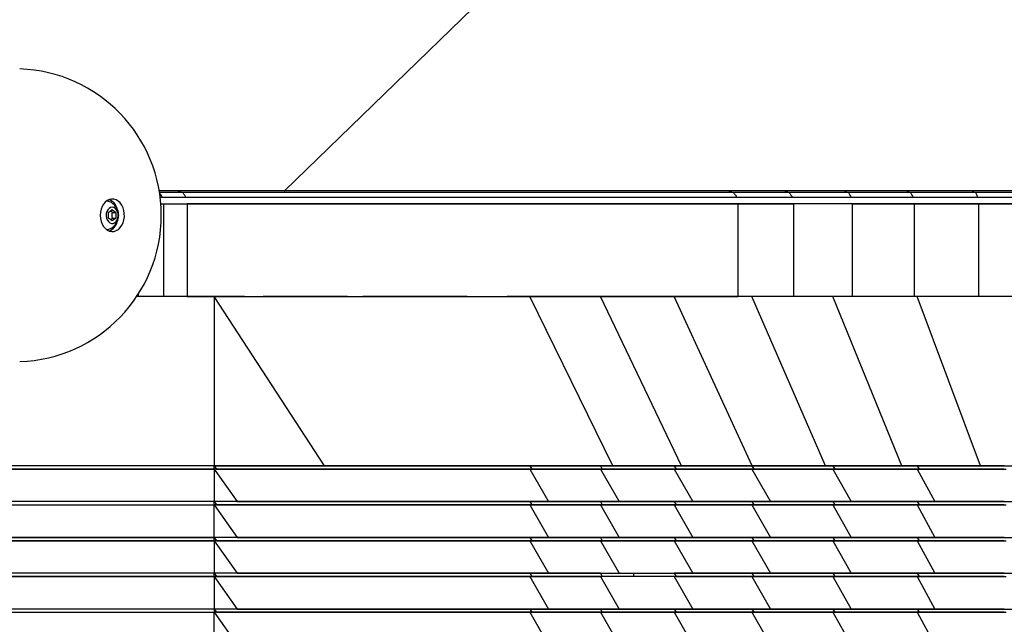
# Model space of a CAD drawing. Units: millimetres. Extents: x 5 to 415, y 5 to 292.
# Drawn here: x 158 to 173, y 161 to 171 of the extents above; entities that cross this region are included whole.
import ezdxf

# ---------------------------------------------------------------- set-up
doc = ezdxf.new("R2010")
doc.units = ezdxf.units.MM
doc.header["$PDSIZE"] = -1
doc.layers.add('1', color=7, linetype='Continuous', lineweight=25)
doc.styles.add('SLDTEXTSTYLE0', font='ISOCP', dxfattribs={"width": 0.96})
doc.dimstyles.new('SLDDIMSTYLE0', dxfattribs={"dimtxt": 3.5, "dimasz": 3.302, "dimexe": 0, "dimexo": 0.0625, "dimgap": 0.875, "dimtad": 1, "dimlfac": 40, "dimrnd": 1e-09, "dimzin": 12, "dimdsep": 46, "dimtxsty": 'SLDTEXTSTYLE0', "dimsah": 1, "dimcen": 0.09, "dimadec": 0, "dimazin": 3, "dimtfac": 1, "dimtofl": 0, "dimtmove": 0, "dimatfit": 3, "dimfxl": 0, "dimfrac": 2, "dimtolj": 1, "dimtzin": 12, "dimarcsym": 0})
doc.dimstyles.new('SLDDIMSTYLE1', dxfattribs={"dimtxt": 3.5, "dimasz": 3.302, "dimexe": 0, "dimexo": 0.0625, "dimgap": 0.875, "dimtad": 1, "dimlfac": 40, "dimrnd": 1e-09, "dimzin": 12, "dimdsep": 46, "dimtxsty": 'SLDTEXTSTYLE0', "dimsah": 1, "dimcen": 0, "dimadec": 0, "dimazin": 3, "dimtfac": 1, "dimtofl": 0, "dimtmove": 0, "dimatfit": 3, "dimfxl": 0, "dimfrac": 2, "dimtolj": 1, "dimtzin": 12, "dimarcsym": 0})

# ---------------------------------------------------------------- blocks, each defined once
blk = doc.blocks.new('_D_1')
at = {"layer": '1', "color": 7}
blk.add_line((189.033, 194.08), (162.131, 167.955), dxfattribs=at)
blk.add_solid([(189.033, 194.08), (186.311, 192.144), (187.018, 191.415)], dxfattribs=at)
at = {"layer": '1', "color": 7, "insert": (174.321, 186.067), "char_height": 3.5, "attachment_point": 1, "rotation": 44.1598, "style": 'SLDTEXTSTYLE0'}
blk.add_mtext('R1500', dxfattribs=at)
blk = doc.blocks.new('_D_4')
at = {"layer": '1', "color": 7}
for p, q in [((47.764, 156.163), (47.764, 271.107)), ((240.264, 168.205), (240.264, 271.107)), ((47.764, 270.107), (240.264, 270.107))]:
    blk.add_line(p, q, dxfattribs=at)
for points in [[(47.764, 270.107), (51.066, 269.599), (51.066, 270.615)], [(240.264, 270.107), (236.962, 270.615), (236.962, 269.599)]]:
    blk.add_solid(points, dxfattribs=at)
at = {"layer": '1', "color": 7, "insert": (139.187, 274.619), "char_height": 3.5, "attachment_point": 1, "style": 'SLDTEXTSTYLE0'}
blk.add_mtext('7700', dxfattribs=at)

msp = doc.modelspace()

# ---------------------------------------------------------------- linework, layer by layer
at = {"color": 7, "linetype": 'Continuous', "lineweight": 25}
for p, q in [((160.4892, 167.95474), (160.20431, 167.95474)), ((161.3677, 167.95474), (160.4892, 167.95474)), ((161.97397, 167.95474), (161.3677, 167.95474)), ((162.88171, 167.95474), (162.26835, 167.95474)), ((163.80755, 167.95474), (163.18965, 167.95474)), ((165.09262, 167.95474), (164.13162, 167.95474)), ((166.37145, 167.95474), (165.09262, 167.95474)), ((167.66279, 167.95474), (166.37145, 167.95474)), ((168.95796, 167.95474), (167.66279, 167.95474)), ((169.81849, 167.95474), (168.95796, 167.95474)), ((170.73214, 167.95474), (169.81849, 167.95474)), ((171.69257, 167.95474), (170.73214, 167.95474)), ((172.69561, 167.95474), (171.69257, 167.95474)), ((173.73694, 167.95474), (172.69561, 167.95474)), ((160.56141, 167.92795), (160.20867, 167.92795)), ((169.88408, 167.92795), (169.02717, 167.92795)), ((169.93209, 167.85474), (169.07784, 167.85474)), ((170.79262, 167.92795), (169.88408, 167.92795)), ((170.83689, 167.85474), (169.93209, 167.85474)), ((171.74767, 167.92795), (170.79262, 167.92795)), ((171.78802, 167.85474), (170.83689, 167.85474)), ((172.74511, 167.92795), (171.74767, 167.92795)), ((172.78135, 167.85474), (171.78802, 167.85474)), ((173.78062, 167.92795), (172.74511, 167.92795)), ((173.81259, 167.85474), (172.78135, 167.85474)), ((159.42532, 167.62304), (159.48104, 167.66635)), ((159.48454, 167.62304), (159.45287, 167.64446)), ((159.48104, 167.66635), (159.53676, 167.62304)), ((160.26945, 167.75474), (160.26945, 166.32974)), ((160.63362, 167.75474), (160.63362, 166.32974)), ((169.09638, 167.75474), (169.09638, 166.32974)), ((169.94966, 167.75474), (169.09638, 167.75474)), ((169.94966, 167.75474), (169.94966, 166.32974)), ((170.8531, 167.75474), (169.94966, 167.75474)), ((170.8531, 167.75474), (170.8531, 166.32974)), ((171.80278, 167.75474), (170.8531, 167.75474)), ((171.80278, 167.75474), (171.80278, 166.32974)), ((172.79461, 167.75474), (171.80278, 167.75474)), ((172.79461, 167.75474), (172.79461, 166.32974)), ((173.82429, 167.75474), (172.79461, 167.75474)), ((159.42532, 167.53644), (159.42532, 167.62304)), ((159.48104, 167.49314), (159.42532, 167.53644)), ((159.53676, 167.53644), (159.48104, 167.49314)), ((159.48454, 167.62304), (159.53676, 167.62304)), ((159.48454, 167.53644), (159.53676, 167.53644)), ((159.53676, 167.62304), (159.53676, 167.53644)), ((159.88061, 166.32974), (159.85661, 166.32974)), ((159.88061, 166.36643), (159.88061, 166.32974)), ((160.26945, 166.32974), (159.88061, 166.32974)), ((160.63362, 166.32974), (160.26945, 166.32974)), ((161.51282, 166.32974), (160.63362, 166.32974)), ((162.74109, 163.72974), (161.04969, 166.32974)), ((161.04969, 166.32974), (161.04969, 163.72974)), ((162.41142, 166.32974), (161.80133, 166.32974)), ((163.09652, 166.32974), (162.41142, 166.32974)), ((164.27179, 166.32974), (163.33103, 166.32974)), ((164.93652, 166.32974), (164.27179, 166.32974)), ((166.51099, 166.32974), (165.55169, 166.32974)), ((167.17565, 163.72974), (165.89907, 166.32974)), ((167.80305, 166.32974), (166.51099, 166.32974)), ((168.22745, 163.72974), (166.98314, 166.32974)), ((169.09638, 166.32974), (167.80305, 166.32974)), ((169.31339, 163.72974), (168.11692, 166.32974)), ((169.94966, 166.32974), (169.09638, 166.32974)), ((170.44381, 163.72974), (169.30983, 166.32974)), ((170.8531, 166.32974), (169.94966, 166.32974)), ((171.61452, 163.72974), (170.55658, 166.32974)), ((171.80278, 166.32974), (170.8531, 166.32974)), ((172.79461, 166.32974), (171.80278, 166.32974)), ((172.82122, 163.72974), (171.85167, 166.32974)), ((173.82429, 166.32974), (172.79461, 166.32974)), ((161.04969, 163.72974), (161.0852, 163.67974)), ((161.04969, 163.67974), (161.04969, 163.72974)), ((165.89907, 163.72974), (165.92812, 163.67974)), ((166.98235, 163.72974), (165.89907, 163.72974)), ((166.98314, 163.72974), (167.01205, 163.67974)), ((168.11692, 163.72974), (166.98383, 163.72974)), ((168.11692, 163.72974), (168.14594, 163.67974)), ((169.30983, 163.72974), (168.11692, 163.72974)), ((169.30983, 163.72974), (169.33854, 163.67974)), ((170.55658, 163.72974), (169.30983, 163.72974)), ((170.55658, 163.72974), (170.58474, 163.67974)), ((171.85164, 163.72974), (170.55658, 163.72974)), ((171.85167, 163.72974), (171.87899, 163.67974)), ((173.18928, 163.72974), (171.85169, 163.72974)), ((161.04969, 163.67974), (161.40107, 163.17974)), ((161.04969, 163.67974), (161.04969, 163.17974)), ((165.89907, 163.67974), (166.18695, 163.17974)), ((166.98314, 163.67974), (165.89907, 163.67974)), ((166.98314, 163.67974), (167.27091, 163.17974)), ((168.11692, 163.67974), (166.98314, 163.67974)), ((168.11692, 163.67974), (168.40507, 163.17974)), ((169.30983, 163.67974), (168.11692, 163.67974)), ((169.30983, 163.67974), (169.59468, 163.17974)), ((170.55658, 163.67974), (169.30983, 163.67974)), ((170.55658, 163.67974), (170.83566, 163.17974)), ((171.85167, 163.67974), (170.55658, 163.67974)), ((171.85167, 163.67974), (172.12239, 163.17974)), ((173.18933, 163.67974), (171.85167, 163.67974)), ((161.04969, 163.12974), (161.04969, 163.17974)), ((161.04969, 163.17974), (161.0852, 163.12974)), ((161.04969, 162.62974), (161.04969, 163.12974)), ((161.04969, 163.12974), (161.40107, 162.62974)), ((165.89907, 163.17974), (165.92812, 163.12974)), ((166.98314, 163.17974), (165.89907, 163.17974)), ((165.89907, 163.12974), (166.18695, 162.62974)), ((166.98314, 163.12974), (165.89907, 163.12974)), ((166.98314, 163.17974), (167.01205, 163.12974)), ((168.11692, 163.17974), (166.98314, 163.17974)), ((166.98314, 163.12974), (167.27091, 162.62974)), ((168.11692, 163.12974), (166.98314, 163.12974)), ((168.11692, 163.17974), (168.14594, 163.12974)), ((169.30948, 163.17974), (168.11692, 163.17974)), ((168.11692, 163.12974), (168.40507, 162.62974)), ((169.30983, 163.12974), (168.11692, 163.12974)), ((169.30983, 163.17974), (169.33854, 163.12974)), ((169.30983, 163.12974), (169.59468, 162.62974)), ((170.55658, 163.12974), (169.30983, 163.12974)), ((170.55658, 163.17974), (169.31018, 163.17974)), ((170.55658, 163.17974), (170.58474, 163.12974)), ((171.85163, 163.17974), (170.55658, 163.17974)), ((170.55658, 163.12974), (170.83566, 162.62974)), ((171.85167, 163.12974), (170.55658, 163.12974)), ((171.85167, 163.17974), (171.87899, 163.12974)), ((171.85167, 163.12974), (172.12239, 162.62974)), ((173.18933, 163.12974), (171.85167, 163.12974)), ((173.18931, 163.17974), (171.8517, 163.17974)), ((161.04969, 162.62974), (161.0852, 162.57974)), ((161.04969, 162.57974), (161.04969, 162.62974)), ((161.04969, 162.57974), (161.40107, 162.07974)), ((161.04969, 162.57974), (161.04969, 162.07974)), ((165.89907, 162.62974), (165.92812, 162.57974)), ((166.98314, 162.62974), (165.89907, 162.62974)), ((165.89907, 162.57974), (166.18695, 162.07974)), ((166.98314, 162.57974), (165.89907, 162.57974)), ((166.98314, 162.62974), (167.01205, 162.57974)), ((168.11692, 162.62974), (166.98314, 162.62974)), ((166.98314, 162.57974), (167.27091, 162.07974)), ((168.11692, 162.57974), (166.98314, 162.57974)), ((168.11692, 162.62974), (168.14594, 162.57974)), ((169.30948, 162.62974), (168.11692, 162.62974)), ((168.11692, 162.57974), (168.40507, 162.07974)), ((169.30983, 162.57974), (168.11692, 162.57974)), ((169.30983, 162.62974), (169.33854, 162.57974)), ((169.30983, 162.57974), (169.59468, 162.07974)), ((170.55658, 162.57974), (169.30983, 162.57974)), ((170.55658, 162.62974), (169.31018, 162.62974)), ((170.55658, 162.62974), (170.58474, 162.57974)), ((171.85163, 162.62974), (170.55658, 162.62974)), ((170.55658, 162.57974), (170.83566, 162.07974)), ((171.85167, 162.57974), (170.55658, 162.57974)), ((171.85167, 162.62974), (171.87899, 162.57974)), ((171.85167, 162.57974), (172.12239, 162.07974)), ((173.18933, 162.57974), (171.85167, 162.57974)), ((173.18931, 162.62974), (171.8517, 162.62974)), ((161.04969, 162.02974), (161.04969, 162.07974)), ((161.04969, 162.07974), (161.0852, 162.02974)), ((165.89907, 162.07974), (165.92812, 162.02974)), ((166.98314, 162.07974), (165.89907, 162.07974)), ((166.98314, 162.07974), (167.01205, 162.02974)), ((167.49471, 162.02974), (167.49471, 162.07974)), ((169.30948, 162.07974), (168.11692, 162.07974)), ((168.11692, 162.07974), (168.14594, 162.02974)), ((169.30983, 162.07974), (169.33854, 162.02974)), ((170.55658, 162.07974), (169.31018, 162.07974)), ((170.55658, 162.07974), (170.58474, 162.02974)), ((171.85163, 162.07974), (170.55658, 162.07974)), ((171.85167, 162.07974), (171.87899, 162.02974)), ((173.18931, 162.07974), (171.8517, 162.07974)), ((161.04969, 162.02974), (161.04969, 161.52974)), ((161.04969, 162.02974), (161.40107, 161.52974)), ((165.89907, 162.02974), (166.18695, 161.52974)), ((166.98314, 162.02974), (165.89907, 162.02974)), ((166.98314, 162.02974), (167.27091, 161.52974)), ((168.11692, 162.02974), (166.98314, 162.02974)), ((168.11692, 162.02974), (168.40507, 161.52974)), ((169.30983, 162.02974), (168.11692, 162.02974)), ((169.30983, 162.02974), (169.59468, 161.52974)), ((170.55658, 162.02974), (169.30983, 162.02974)), ((170.55658, 162.02974), (170.83566, 161.52974)), ((171.85167, 162.02974), (170.55658, 162.02974)), ((171.85167, 162.02974), (172.12239, 161.52974)), ((173.18933, 162.02974), (171.85167, 162.02974)), ((161.04969, 161.52974), (161.0852, 161.47974)), ((161.04969, 161.52974), (161.04969, 161.47974)), ((161.04969, 160.97974), (161.04969, 161.47974)), ((161.04969, 161.47974), (161.40107, 160.97974)), ((165.89907, 161.52974), (165.92812, 161.47974)), ((166.98314, 161.52974), (165.89907, 161.52974)), ((165.89907, 161.47974), (166.18695, 160.97974)), ((166.98314, 161.47974), (165.89907, 161.47974)), ((166.98314, 161.52974), (167.01205, 161.47974)), ((168.11692, 161.52974), (166.98314, 161.52974)), ((166.98314, 161.47974), (167.27091, 160.97974)), ((168.11692, 161.47974), (166.98314, 161.47974)), ((168.11692, 161.52974), (168.14594, 161.47974)), ((169.30948, 161.52974), (168.11692, 161.52974)), ((168.11692, 161.47974), (168.40507, 160.97974)), ((169.30983, 161.47974), (168.11692, 161.47974)), ((169.30983, 161.52974), (169.33854, 161.47974)), ((169.30983, 161.47974), (169.59468, 160.97974)), ((170.55658, 161.47974), (169.30983, 161.47974)), ((170.55658, 161.52974), (169.31018, 161.52974)), ((170.55658, 161.52974), (170.58474, 161.47974)), ((171.85163, 161.52974), (170.55658, 161.52974)), ((170.55658, 161.47974), (170.83566, 160.97974)), ((171.85167, 161.47974), (170.55658, 161.47974)), ((171.85167, 161.52974), (171.87899, 161.47974)), ((171.85167, 161.47974), (172.12239, 160.97974)), ((173.18933, 161.47974), (171.85167, 161.47974)), ((173.18931, 161.52974), (171.8517, 161.52974))]:
    msp.add_line(p, q, dxfattribs=at)
at = {"color": 7, "linetype": 'Continuous', "lineweight": 25, "flags": 128}
for points in [[(159.40631, 167.35184), (159.43973, 167.33651), (159.4747, 167.32997), (159.50996, 167.33246), (159.54423, 167.34389), (159.57628, 167.36384), (159.60494, 167.3916), (159.62918, 167.42615), (159.64813, 167.46626), (159.66109, 167.51047), (159.66761, 167.55718), (159.66744, 167.60471), (159.66059, 167.65133), (159.64731, 167.69537), (159.62808, 167.73523), (159.60359, 167.76947), (159.57473, 167.79685), (159.54254, 167.81638), (159.50819, 167.82737), (159.47291, 167.8294), (159.43799, 167.82241), (159.40468, 167.80665), (159.37419, 167.78269), (159.34762, 167.75139), (159.32592, 167.71389), (159.3099, 167.67154), (159.30011, 167.62587), (159.29693, 167.57854), (159.30045, 167.53125), (159.31056, 167.48571), (159.32689, 167.44357), (159.34885, 167.40635), (159.37565, 167.3754), (159.40631, 167.35184)], [(159.42723, 167.79235), (159.42171, 167.79402), (159.39266, 167.79844)], [(159.48104, 167.70474), (159.45598, 167.70011), (159.43279, 167.68655), (159.41317, 167.66506), (159.39859, 167.63725), (159.39012, 167.60518), (159.38839, 167.57121), (159.39354, 167.53788), (159.40517, 167.50766), (159.42244, 167.48278), (159.44404, 167.46509), (159.46839, 167.45591), (159.49368, 167.45591), (159.51803, 167.46509), (159.53964, 167.48278), (159.5569, 167.50766), (159.56854, 167.53788), (159.57368, 167.57121), (159.57196, 167.60518), (159.56349, 167.63725), (159.5489, 167.66506), (159.52929, 167.68655), (159.50609, 167.70011), (159.48104, 167.70474)], [(159.39266, 167.36105), (159.40543, 167.36212), (159.42802, 167.3674)]]:
    msp.add_lwpolyline(points, dxfattribs=at)
at = {"color": 7, "linetype": 'Continuous', "lineweight": 25}
for centre, radius, start, end in [((157.98578, 167.57974), 2.25, 271.881669, 88.118331), ((159.35331, 167.62611), 0.21225, 17.28893, 67.124481), ((159.3523, 167.53481), 0.21397, 292.975966, 344.335586)]:
    msp.add_arc(centre, radius, start, end, dxfattribs=at)
for points, knots in [([(160.4892, 167.95474), (160.50343, 167.95217), (160.52833, 167.94766), (160.55149, 167.93386), (160.56141, 167.92795)], [0, 0, 0, 0, 0.571399, 1, 1, 1, 1]), ([(168.95796, 167.95474), (168.42888, 167.95474), (167.37111, 167.95474), (165.76805, 167.95474), (164.38409, 167.95474), (163.22889, 167.95474), (162.30097, 167.95474), (161.38537, 167.95474), (160.78779, 167.95474), (160.4892, 167.95474)], [0, 0, 0, 0, 0.18670443, 0.37326787, 0.55991191, 0.66993955, 0.77999468, 0.89007368, 1, 1, 1, 1]), ([(168.95796, 167.95474), (168.97119, 167.95142), (168.99439, 167.94559), (169.01732, 167.93325), (169.02717, 167.92795)], [0, 0, 0, 0, 0.57017092, 1, 1, 1, 1]), ([(169.81849, 167.95474), (169.83095, 167.95133), (169.85279, 167.94535), (169.87468, 167.93318), (169.88408, 167.92795)], [0, 0, 0, 0, 0.57036632, 1, 1, 1, 1]), ([(170.73214, 167.95474), (170.74353, 167.95124), (170.76348, 167.94511), (170.78387, 167.9331), (170.79262, 167.92795)], [0, 0, 0, 0, 0.5707324, 1, 1, 1, 1]), ([(171.69257, 167.95474), (171.70283, 167.95115), (171.72079, 167.94487), (171.73961, 167.93303), (171.74767, 167.92795)], [0, 0, 0, 0, 0.57123542, 1, 1, 1, 1]), ([(172.69561, 167.95474), (172.7047, 167.95107), (172.7206, 167.94464), (172.73776, 167.93295), (172.74511, 167.92795)], [0, 0, 0, 0, 0.57185475, 1, 1, 1, 1]), ([(159.42849, 167.36825), (159.43807, 167.37158), (159.45998, 167.37921), (159.49063, 167.39859), (159.51974, 167.42399), (159.54375, 167.45391), (159.56238, 167.48746), (159.5752, 167.5242), (159.58163, 167.56371), (159.58087, 167.60542), (159.57228, 167.64626), (159.55658, 167.68419), (159.53519, 167.71757), (159.50834, 167.74674), (159.47663, 167.77028), (159.44908, 167.78545), (159.43176, 167.79024), (159.42713, 167.79152)], [0, 0, 0, 0, 0.05434243, 0.12433442, 0.19310029, 0.26118928, 0.32928904, 0.39827268, 0.46919807, 0.54319119, 0.6210979, 0.69196404, 0.76255571, 0.8330412, 0.90357599, 0.97423505, 1, 1, 1, 1]), ([(160.21014, 167.91601), (160.21708, 167.90797), (160.23247, 167.89016), (160.24443, 167.86729), (160.25099, 167.85474)], [0, 0, 0, 0, 0.4514263, 1, 1, 1, 1]), ([(189.20999, 167.85474), (189.17818, 167.85474), (189.09462, 167.85474), (188.92536, 167.85474), (188.7025, 167.85474), (188.44697, 167.85474), (188.15756, 167.85474), (187.85863, 167.85474), (187.5223, 167.85474), (187.17007, 167.85474), (186.80565, 167.85474), (186.43558, 167.85474), (186.06199, 167.85474), (185.67602, 167.85474), (185.27855, 167.85474), (184.87265, 167.85474), (184.4629, 167.85474), (184.05488, 167.85474), (183.64844, 167.85474), (183.23867, 167.85474), (182.82926, 167.85474), (182.02026, 167.85474), (181.15644, 167.85474), (180.2381, 167.85474), (179.66457, 167.85474), (179.09286, 167.85474), (178.52423, 167.85474), (177.90688, 167.85474), (177.24241, 167.85474), (176.53389, 167.85474), (175.83403, 167.85474), (175.14392, 167.85474), (174.46481, 167.85474), (173.79787, 167.85474), (173.1592, 167.85474), (172.54876, 167.85474), (171.96636, 167.85474), (171.39837, 167.85474), (170.8454, 167.85474), (170.30758, 167.85474), (169.79792, 167.85474), (169.31603, 167.85474), (168.85364, 167.85474), (168.39634, 167.85474), (167.94078, 167.85474), (167.18035, 167.85474), (166.10611, 167.85474), (164.73048, 167.85474), (163.56155, 167.85474), (162.60672, 167.85474), (161.85482, 167.85474), (161.2684, 167.85474), (160.83423, 167.85474), (160.54402, 167.85474), (160.34156, 167.85474), (160.2261, 167.85474), (160.21569, 167.85474)], [0, 0, 0, 0, 0.00735069, 0.01930523, 0.03234503, 0.04538725, 0.05842545, 0.07146367, 0.08450856, 0.09754709, 0.11058836, 0.12254236, 0.13449653, 0.14645105, 0.15840436, 0.17036067, 0.18231131, 0.19376779, 0.20521096, 0.21666779, 0.22812486, 0.23957753, 0.28455364, 0.30062118, 0.31668894, 0.33275413, 0.34882334, 0.36489383, 0.38538813, 0.40588238, 0.4263777, 0.44687252, 0.46736733, 0.48786226, 0.50835705, 0.52744424, 0.54653133, 0.56561752, 0.58470499, 0.60379369, 0.6228784, 0.64087369, 0.65887058, 0.67686499, 0.6948586, 0.71285218, 0.76640695, 0.81996086, 0.87351492, 0.90350499, 0.9334966, 0.96348455, 0.9752665, 0.98705058, 0.99883214, 1, 1, 1, 1]), ([(160.56141, 167.92795), (160.57222, 167.91618), (160.59194, 167.89473), (160.60732, 167.86718), (160.61427, 167.85474)], [0, 0, 0, 0, 0.5483194, 1, 1, 1, 1]), ([(169.02717, 167.92795), (168.49839, 167.92795), (167.44079, 167.92795), (165.83802, 167.92795), (164.45424, 167.92795), (163.29964, 167.92795), (162.37254, 167.92795), (161.45746, 167.92795), (160.86011, 167.92795), (160.56141, 167.92795)], [0, 0, 0, 0, 0.18666288, 0.37334046, 0.56000983, 0.67000729, 0.78000152, 0.88999295, 1, 1, 1, 1]), ([(169.07784, 167.85474), (168.54928, 167.85474), (167.49181, 167.85474), (165.88925, 167.85474), (164.50559, 167.85474), (163.35143, 167.85474), (162.42494, 167.85474), (161.51023, 167.85474), (160.91305, 167.85474), (160.61427, 167.85474)], [0, 0, 0, 0, 0.18663247, 0.3733935, 0.5600816, 0.67005681, 0.78000654, 0.8899338, 1, 1, 1, 1]), ([(169.02717, 167.92795), (169.03711, 167.91562), (169.05507, 167.89335), (169.07081, 167.86666), (169.07784, 167.85474)], [0, 0, 0, 0, 0.55349269, 1, 1, 1, 1]), ([(169.88408, 167.92795), (169.89342, 167.91555), (169.91027, 167.8932), (169.92536, 167.8666), (169.93209, 167.85474)], [0, 0, 0, 0, 0.55436523, 1, 1, 1, 1]), ([(170.79262, 167.92795), (170.80114, 167.91549), (170.81649, 167.89306), (170.83061, 167.86654), (170.83689, 167.85474)], [0, 0, 0, 0, 0.55536089, 1, 1, 1, 1]), ([(171.74767, 167.92795), (171.75534, 167.91543), (171.7691, 167.89292), (171.78221, 167.86647), (171.78802, 167.85474)], [0, 0, 0, 0, 0.55644011, 1, 1, 1, 1]), ([(172.74511, 167.92795), (172.75188, 167.91536), (172.76401, 167.8928), (172.77603, 167.86641), (172.78135, 167.85474)], [0, 0, 0, 0, 0.55760336, 1, 1, 1, 1]), ([(160.22475, 167.75474), (160.27215, 167.75474), (160.43298, 167.75474), (160.68565, 167.75474), (161.00119, 167.75474), (161.47007, 167.75474), (162.10652, 167.75474), (162.91466, 167.75474), (163.72956, 167.75474), (164.55176, 167.75474), (165.29865, 167.75474), (165.96758, 167.75474), (166.55825, 167.75474), (167.14893, 167.75474), (167.73703, 167.75474), (168.31885, 167.75474), (168.90257, 167.75474), (169.44204, 167.75474), (169.80079, 167.75474), (169.95404, 167.75474)], [0, 0, 0, 0, 0.01404795, 0.04766602, 0.08128228, 0.11489377, 0.19892314, 0.28295926, 0.36699173, 0.45102571, 0.53505893, 0.59508251, 0.65510697, 0.71513236, 0.77515549, 0.83517719, 0.8952015, 0.95523409, 1, 1, 1, 1]), ([(169.09638, 167.75474), (168.56778, 167.75474), (167.51057, 167.75474), (165.9084, 167.75474), (164.52513, 167.75474), (163.37091, 167.75474), (162.4441, 167.75474), (161.52932, 167.75474), (160.93219, 167.75474), (160.63362, 167.75474)], [0, 0, 0, 0, 0.1866666, 0.37333389, 0.560001, 0.67000122, 0.78000093, 0.89000032, 1, 1, 1, 1]), ([(170.84872, 167.75474), (170.98077, 167.75474), (171.31314, 167.75474), (171.86693, 167.75474), (172.50675, 167.75474), (173.15759, 167.75474), (173.81679, 167.75474), (174.48303, 167.75474), (175.16139, 167.75474), (175.85073, 167.75474), (176.49989, 167.75474), (177.10568, 167.75474), (177.66579, 167.75474), (178.22993, 167.75474), (178.7974, 167.75474), (179.4156, 167.75474), (180.08487, 167.75474), (180.803, 167.75474), (181.52129, 167.75474), (182.12568, 167.75474), (182.61613, 167.75474), (182.99268, 167.75474), (183.36915, 167.75474), (183.74577, 167.75474), (184.1182, 167.75474), (184.49845, 167.75474), (184.88468, 167.75474), (185.27262, 167.75474), (185.65295, 167.75474), (186.02292, 167.75474), (186.38181, 167.75474), (186.728, 167.75474), (187.0604, 167.75474), (187.3827, 167.75474), (187.69256, 167.75474), (187.99009, 167.75474), (188.25935, 167.75474), (188.51871, 167.75474), (188.74939, 167.75474), (188.96533, 167.75474), (189.15952, 167.75474), (189.32969, 167.75474), (189.46805, 167.75474), (189.55771, 167.75474), (189.59365, 167.75474), (189.6045, 167.75474)], [0, 0, 0, 0, 0.0222333, 0.05595994, 0.08968781, 0.12341623, 0.15619645, 0.18897686, 0.22175702, 0.25453739, 0.28731843, 0.31307462, 0.33882985, 0.36458777, 0.39034811, 0.41610247, 0.44829326, 0.48048815, 0.51267255, 0.54485668, 0.56171923, 0.57858663, 0.59546084, 0.61232506, 0.62918006, 0.6460502, 0.66433617, 0.68263073, 0.70092029, 0.71921215, 0.73750321, 0.7557942, 0.77408579, 0.79237631, 0.81153879, 0.83070081, 0.84986427, 0.86902169, 0.88818626, 0.90734697, 0.92825075, 0.94915334, 0.97005808, 0.99095685, 1, 1, 1, 1]), ([(159.45282, 167.51507), (159.45328, 167.51549), (159.46102, 167.52265), (159.47314, 167.52975), (159.48454, 167.53644)], [0, 0, 0, 0, 0.05880609, 1, 1, 1, 1]), ([(159.48454, 167.53644), (159.48377, 167.54074), (159.48044, 167.55913), (159.47891, 167.58902), (159.4829, 167.61315), (159.48454, 167.62304)], [0, 0, 0, 0, 0.15223704, 0.652379212, 1, 1, 1, 1]), ([(160.63362, 166.32974), (161.01447, 166.32974), (161.77615, 166.32974), (162.94837, 166.32974), (164.13597, 166.32974), (165.35473, 166.32974), (166.59525, 166.32974), (167.8516, 166.32974), (168.68145, 166.32974), (169.09638, 166.32974)], [0, 0, 0, 0, 0.13999809, 0.27999612, 0.41999566, 0.55999653, 0.70666437, 0.85333214, 1, 1, 1, 1]), ([(161.04969, 163.72974), (160.76924, 163.72974), (160.20835, 163.72974), (159.3777, 163.72974), (158.55086, 163.72974), (157.94782, 163.72974), (157.54558, 163.72974), (157.34193, 163.72974), (157.13711, 163.72974), (156.9069, 163.72974), (156.66078, 163.72974), (156.39873, 163.72974), (156.13301, 163.72974), (155.86571, 163.72974), (155.59926, 163.72974), (155.32905, 163.72974), (155.12428, 163.72974), (155.01052, 163.72974), (154.98746, 163.72974)], [0, 0, 0, 0, 0.14836419, 0.29672513, 0.44509598, 0.59344411, 0.63074756, 0.66805757, 0.70535787, 0.74265982, 0.77994979, 0.81724643, 0.85454664, 0.8887432, 0.92292305, 0.95710983, 0.99130294, 1, 1, 1, 1]), ([(161.04969, 163.72974), (160.81171, 163.72974), (160.33575, 163.72974), (159.62785, 163.72974), (158.97553, 163.72974), (158.37835, 163.72974), (157.83918, 163.72974), (157.48083, 163.72974), (157.30166, 163.72974)], [0, 0, 0, 0, 0.18666851, 0.37333526, 0.55999951, 0.70666617, 0.85333074, 1, 1, 1, 1]), ([(165.89907, 163.72974), (165.44937, 163.72974), (164.54998, 163.72974), (162.9293, 163.72974), (161.76265, 163.72974), (161.04969, 163.72974)], [0, 0, 0, 0, 0.27999996, 0.55999911, 1, 1, 1, 1]), ([(161.04969, 163.72974), (161.36422, 163.72974), (161.9259, 163.72974), (162.492, 163.72974), (162.74109, 163.72974)], [0, 0, 0, 0, 0.5599853, 1, 1, 1, 1]), ([(162.74109, 163.72974), (163.15478, 163.72974), (163.98218, 163.72974), (164.95742, 163.72974), (165.68755, 163.72974), (166.17341, 163.72974), (166.6655, 163.72974), (167.0056, 163.72974), (167.17565, 163.72974)], [0, 0, 0, 0, 0.27999498, 0.55999242, 0.66999268, 0.77999507, 0.88999835, 1, 1, 1, 1]), ([(167.17565, 163.72974), (167.3684, 163.72974), (167.71262, 163.72974), (168.07013, 163.72974), (168.22745, 163.72974)], [0, 0, 0, 0, 0.559965583, 1, 1, 1, 1]), ([(168.22745, 163.72974), (168.42709, 163.72974), (168.78358, 163.72974), (169.15151, 163.72974), (169.31339, 163.72974)], [0, 0, 0, 0, 0.56001312, 1, 1, 1, 1]), ([(169.31339, 163.72974), (169.52154, 163.72974), (169.89325, 163.72974), (170.27558, 163.72974), (170.44381, 163.72974)], [0, 0, 0, 0, 0.559987265, 1, 1, 1, 1]), ([(170.44381, 163.72974), (170.65979, 163.72974), (171.04547, 163.72974), (171.44064, 163.72974), (171.61452, 163.72974)], [0, 0, 0, 0, 0.55999858, 1, 1, 1, 1]), ([(171.61452, 163.72974), (171.8375, 163.72974), (172.23569, 163.72974), (172.6423, 163.72974), (172.82122, 163.72974)], [0, 0, 0, 0, 0.55999416, 1, 1, 1, 1]), ([(172.82122, 163.72974), (173.0504, 163.72974), (173.45966, 163.72974), (173.87622, 163.72974), (174.05951, 163.72974)], [0, 0, 0, 0, 0.55999612, 1, 1, 1, 1]), ([(161.04969, 163.67974), (160.76924, 163.67974), (160.20835, 163.67974), (159.3777, 163.67974), (158.55086, 163.67974), (157.94782, 163.67974), (157.54558, 163.67974), (157.34193, 163.67974), (157.13711, 163.67974), (156.9069, 163.67974), (156.66078, 163.67974), (156.39873, 163.67974), (156.13301, 163.67974), (155.86571, 163.67974), (155.59926, 163.67974), (155.32905, 163.67974), (155.12428, 163.67974), (155.01052, 163.67974), (154.98746, 163.67974)], [0, 0, 0, 0, 0.14836419, 0.29672513, 0.44509598, 0.59344411, 0.63074756, 0.66805757, 0.70535787, 0.74265982, 0.77994979, 0.81724643, 0.85454664, 0.8887432, 0.92292305, 0.95710983, 0.99130294, 1, 1, 1, 1]), ([(157.32427, 163.67974), (157.55078, 163.67974), (158.00378, 163.67974), (158.68702, 163.67974), (159.42717, 163.67974), (160.21226, 163.67974), (160.77055, 163.67974), (161.04969, 163.67974)], [0, 0, 0, 0, 0.186665434, 0.373330709, 0.559999263, 0.7799994, 1, 1, 1, 1]), ([(165.89907, 163.67974), (165.44938, 163.67974), (164.55, 163.67974), (162.92931, 163.67974), (161.76265, 163.67974), (161.04969, 163.67974)], [0, 0, 0, 0, 0.27999437, 0.5599943, 1, 1, 1, 1]), ([(161.0852, 163.67974), (161.53728, 163.67974), (162.44144, 163.67974), (163.71192, 163.67974), (164.86658, 163.67974), (165.57428, 163.67974), (165.92812, 163.67974)], [0, 0, 0, 0, 0.27999948, 0.56000015, 0.78000006, 1, 1, 1, 1]), ([(165.92812, 163.67974), (166.12689, 163.67974), (166.48178, 163.67974), (166.85004, 163.67974), (167.01205, 163.67974)], [0, 0, 0, 0, 0.56005378, 1, 1, 1, 1]), ([(167.01205, 163.67974), (167.11527, 163.67974), (167.32172, 163.67974), (167.69827, 163.67974), (167.97613, 163.67974), (168.14594, 163.67974)], [0, 0, 0, 0, 0.27995946, 0.55996205, 1, 1, 1, 1]), ([(168.14594, 163.67974), (168.36485, 163.67974), (168.75574, 163.67974), (169.16046, 163.67974), (169.33854, 163.67974)], [0, 0, 0, 0, 0.56001446, 1, 1, 1, 1]), ([(169.33854, 163.67974), (169.56774, 163.67974), (169.97703, 163.67974), (170.39904, 163.67974), (170.58474, 163.67974)], [0, 0, 0, 0, 0.55998748, 1, 1, 1, 1]), ([(170.58474, 163.67974), (170.8233, 163.67974), (171.24932, 163.67974), (171.68659, 163.67974), (171.87899, 163.67974)], [0, 0, 0, 0, 0.55999702, 1, 1, 1, 1]), ([(171.87899, 163.67974), (172.12585, 163.67974), (172.56668, 163.67974), (173.01732, 163.67974), (173.2156, 163.67974)], [0, 0, 0, 0, 0.559994641, 1, 1, 1, 1]), ([(161.04969, 163.17974), (160.76924, 163.17974), (160.20835, 163.17974), (159.3777, 163.17974), (158.55086, 163.17974), (157.94782, 163.17974), (157.54558, 163.17974), (157.34193, 163.17974), (157.13711, 163.17974), (156.9069, 163.17974), (156.66078, 163.17974), (156.39873, 163.17974), (156.13301, 163.17974), (155.86571, 163.17974), (155.59926, 163.17974), (155.32905, 163.17974), (155.12428, 163.17974), (155.01052, 163.17974), (154.98746, 163.17974)], [0, 0, 0, 0, 0.14836419, 0.29672513, 0.44509598, 0.59344411, 0.63074756, 0.66805757, 0.70535787, 0.74265982, 0.77994979, 0.81724643, 0.85454664, 0.8887432, 0.92292305, 0.95710983, 0.99130294, 1, 1, 1, 1]), ([(154.98746, 163.12974), (154.99367, 163.12974), (155.08216, 163.12974), (155.2531, 163.12974), (155.49903, 163.12974), (155.74278, 163.12974), (155.99545, 163.12974), (156.25303, 163.12974), (156.51911, 163.12974), (156.76801, 163.12974), (157.00491, 163.12974), (157.22305, 163.12974), (157.42495, 163.12974), (157.62844, 163.12974), (157.82999, 163.12974), (158.03165, 163.12974), (158.234, 163.12974), (158.65335, 163.12974), (159.2985, 163.12974), (160.16848, 163.12974), (160.75595, 163.12974), (161.04969, 163.12974)], [0, 0, 0, 0, 0.002341867, 0.033361474, 0.064371295, 0.095382996, 0.12639975, 0.16294203, 0.199483367, 0.236045699, 0.27259626, 0.309884735, 0.347198063, 0.384505283, 0.421807531, 0.459106845, 0.496405224, 0.533705384, 0.68914127, 0.844569572, 1, 1, 1, 1]), ([(161.04969, 163.17974), (160.81171, 163.17974), (160.33575, 163.17974), (159.62785, 163.17974), (158.97553, 163.17974), (158.37835, 163.17974), (157.83918, 163.17974), (157.48083, 163.17974), (157.30166, 163.17974)], [0, 0, 0, 0, 0.18666851, 0.37333526, 0.55999951, 0.70666617, 0.85333074, 1, 1, 1, 1]), ([(157.32427, 163.12974), (157.55078, 163.12974), (158.00378, 163.12974), (158.68702, 163.12974), (159.42717, 163.12974), (160.21226, 163.12974), (160.77055, 163.12974), (161.04969, 163.12974)], [0, 0, 0, 0, 0.186665434, 0.373330709, 0.559999263, 0.7799994, 1, 1, 1, 1]), ([(165.89907, 163.17974), (165.44937, 163.17974), (164.54998, 163.17974), (162.9293, 163.17974), (161.76265, 163.17974), (161.04969, 163.17974)], [0, 0, 0, 0, 0.27999996, 0.55999911, 1, 1, 1, 1]), ([(165.89907, 163.12974), (165.44938, 163.12974), (164.55, 163.12974), (162.92931, 163.12974), (161.76265, 163.12974), (161.04969, 163.12974)], [0, 0, 0, 0, 0.27999437, 0.5599943, 1, 1, 1, 1]), ([(161.0852, 163.12974), (161.53728, 163.12974), (162.44144, 163.12974), (163.71192, 163.12974), (164.86658, 163.12974), (165.57428, 163.12974), (165.92812, 163.12974)], [0, 0, 0, 0, 0.27999948, 0.56000015, 0.78000006, 1, 1, 1, 1]), ([(161.40107, 163.17974), (161.84883, 163.17974), (162.74435, 163.17974), (163.87863, 163.17974), (164.78765, 163.17974), (165.48256, 163.17974), (165.95215, 163.17974), (166.18695, 163.17974)], [0, 0, 0, 0, 0.27999658, 0.55999439, 0.70666119, 0.85333033, 1, 1, 1, 1]), ([(165.92812, 163.12974), (166.12689, 163.12974), (166.48178, 163.12974), (166.85004, 163.12974), (167.01205, 163.12974)], [0, 0, 0, 0, 0.56005378, 1, 1, 1, 1]), ([(166.18695, 163.17974), (166.38503, 163.17974), (166.73872, 163.17974), (167.1083, 163.17974), (167.27091, 163.17974)], [0, 0, 0, 0, 0.56002361, 1, 1, 1, 1]), ([(167.01205, 163.12974), (167.11527, 163.12974), (167.32172, 163.12974), (167.69827, 163.12974), (167.97613, 163.12974), (168.14594, 163.12974)], [0, 0, 0, 0, 0.27995946, 0.55996205, 1, 1, 1, 1]), ([(167.27091, 163.17974), (167.47863, 163.17974), (167.84956, 163.17974), (168.23533, 163.17974), (168.40507, 163.17974)], [0, 0, 0, 0, 0.55997735, 1, 1, 1, 1]), ([(168.14594, 163.12974), (168.36485, 163.12974), (168.75574, 163.12974), (169.16046, 163.12974), (169.33854, 163.12974)], [0, 0, 0, 0, 0.56001446, 1, 1, 1, 1]), ([(168.40507, 163.17974), (168.62355, 163.17974), (169.01367, 163.17974), (169.41715, 163.17974), (169.59468, 163.17974)], [0, 0, 0, 0, 0.56000145, 1, 1, 1, 1]), ([(169.33854, 163.12974), (169.56774, 163.12974), (169.97703, 163.12974), (170.39904, 163.12974), (170.58474, 163.12974)], [0, 0, 0, 0, 0.55998748, 1, 1, 1, 1]), ([(169.59468, 163.17974), (169.82307, 163.17974), (170.23092, 163.17974), (170.65087, 163.17974), (170.83566, 163.17974)], [0, 0, 0, 0, 0.5599922, 1, 1, 1, 1]), ([(170.58474, 163.12974), (170.8233, 163.12974), (171.24932, 163.12974), (171.68659, 163.12974), (171.87899, 163.12974)], [0, 0, 0, 0, 0.55999702, 1, 1, 1, 1]), ([(170.83566, 163.17974), (171.07296, 163.17974), (171.49673, 163.17974), (171.93121, 163.17974), (172.12239, 163.17974)], [0, 0, 0, 0, 0.55999528, 1, 1, 1, 1]), ([(171.87899, 163.12974), (172.12585, 163.12974), (172.56668, 163.12974), (173.01732, 163.12974), (173.2156, 163.12974)], [0, 0, 0, 0, 0.559994641, 1, 1, 1, 1]), ([(172.12239, 163.17974), (172.36759, 163.17974), (172.80545, 163.17974), (173.25263, 163.17974), (173.44939, 163.17974)], [0, 0, 0, 0, 0.55999607, 1, 1, 1, 1]), ([(155.82659, 162.62974), (155.87798, 162.62974), (156.02335, 162.62974), (156.25283, 162.62974), (156.51916, 162.62974), (156.76799, 162.62974), (157.00492, 162.62974), (157.22305, 162.62974), (157.42495, 162.62974), (157.62844, 162.62974), (157.82999, 162.62974), (158.03165, 162.62974), (158.234, 162.62974), (158.65335, 162.62974), (159.2985, 162.62974), (160.16848, 162.62974), (160.75595, 162.62974), (161.04969, 162.62974)], [0, 0, 0, 0, 0.02236454, 0.06325857, 0.10415153, 0.145068, 0.18597129, 0.22770037, 0.26945726, 0.31120732, 0.35295181, 0.39469302, 0.43643319, 0.47817534, 0.65212176, 0.82605969, 1, 1, 1, 1]), ([(161.04969, 162.62974), (160.81171, 162.62974), (160.33575, 162.62974), (159.62785, 162.62974), (158.97553, 162.62974), (158.37835, 162.62974), (157.83918, 162.62974), (157.48083, 162.62974), (157.30166, 162.62974)], [0, 0, 0, 0, 0.18666851, 0.37333526, 0.55999951, 0.70666617, 0.85333074, 1, 1, 1, 1]), ([(157.32427, 162.57974), (157.55078, 162.57974), (158.00378, 162.57974), (158.68702, 162.57974), (159.42717, 162.57974), (160.21226, 162.57974), (160.77055, 162.57974), (161.04969, 162.57974)], [0, 0, 0, 0, 0.186665434, 0.373330709, 0.559999263, 0.7799994, 1, 1, 1, 1]), ([(161.04969, 162.57974), (160.76924, 162.57974), (160.20833, 162.57974), (159.37778, 162.57974), (158.55055, 162.57974), (157.94861, 162.57974), (157.54493, 162.57974), (157.40849, 162.57974), (157.33592, 162.57974), (157.33302, 162.57974)], [0, 0, 0, 0, 0.22156798, 0.44313111, 0.66470902, 0.88625301, 0.94196221, 0.99768121, 1, 1, 1, 1]), ([(165.89907, 162.62974), (165.44937, 162.62974), (164.54998, 162.62974), (162.9293, 162.62974), (161.76265, 162.62974), (161.04969, 162.62974)], [0, 0, 0, 0, 0.27999996, 0.55999911, 1, 1, 1, 1]), ([(165.89907, 162.57974), (165.44938, 162.57974), (164.55, 162.57974), (162.92931, 162.57974), (161.76265, 162.57974), (161.04969, 162.57974)], [0, 0, 0, 0, 0.27999437, 0.5599943, 1, 1, 1, 1]), ([(161.0852, 162.57974), (161.53728, 162.57974), (162.44144, 162.57974), (163.71192, 162.57974), (164.86658, 162.57974), (165.57428, 162.57974), (165.92812, 162.57974)], [0, 0, 0, 0, 0.27999948, 0.56000015, 0.78000006, 1, 1, 1, 1]), ([(161.40107, 162.62974), (161.84883, 162.62974), (162.74435, 162.62974), (163.87863, 162.62974), (164.78765, 162.62974), (165.48256, 162.62974), (165.95215, 162.62974), (166.18695, 162.62974)], [0, 0, 0, 0, 0.27999658, 0.55999439, 0.70666119, 0.85333033, 1, 1, 1, 1]), ([(165.92812, 162.57974), (166.12689, 162.57974), (166.48178, 162.57974), (166.85004, 162.57974), (167.01205, 162.57974)], [0, 0, 0, 0, 0.56005378, 1, 1, 1, 1]), ([(166.18695, 162.62974), (166.38503, 162.62974), (166.73872, 162.62974), (167.1083, 162.62974), (167.27091, 162.62974)], [0, 0, 0, 0, 0.56002361, 1, 1, 1, 1]), ([(167.01205, 162.57974), (167.11527, 162.57974), (167.32172, 162.57974), (167.69827, 162.57974), (167.97613, 162.57974), (168.14594, 162.57974)], [0, 0, 0, 0, 0.27995946, 0.55996205, 1, 1, 1, 1]), ([(167.27091, 162.62974), (167.47863, 162.62974), (167.84956, 162.62974), (168.23533, 162.62974), (168.40507, 162.62974)], [0, 0, 0, 0, 0.55997735, 1, 1, 1, 1]), ([(168.14594, 162.57974), (168.36485, 162.57974), (168.75574, 162.57974), (169.16046, 162.57974), (169.33854, 162.57974)], [0, 0, 0, 0, 0.56001446, 1, 1, 1, 1]), ([(168.40507, 162.62974), (168.62355, 162.62974), (169.01367, 162.62974), (169.41715, 162.62974), (169.59468, 162.62974)], [0, 0, 0, 0, 0.56000145, 1, 1, 1, 1]), ([(169.33854, 162.57974), (169.56774, 162.57974), (169.97703, 162.57974), (170.39904, 162.57974), (170.58474, 162.57974)], [0, 0, 0, 0, 0.55998748, 1, 1, 1, 1]), ([(169.59468, 162.62974), (169.82307, 162.62974), (170.23092, 162.62974), (170.65087, 162.62974), (170.83566, 162.62974)], [0, 0, 0, 0, 0.5599922, 1, 1, 1, 1]), ([(170.58474, 162.57974), (170.8233, 162.57974), (171.24932, 162.57974), (171.68659, 162.57974), (171.87899, 162.57974)], [0, 0, 0, 0, 0.55999702, 1, 1, 1, 1]), ([(170.83566, 162.62974), (171.07296, 162.62974), (171.49673, 162.62974), (171.93121, 162.62974), (172.12239, 162.62974)], [0, 0, 0, 0, 0.55999528, 1, 1, 1, 1]), ([(171.87899, 162.57974), (172.12585, 162.57974), (172.56668, 162.57974), (173.01732, 162.57974), (173.2156, 162.57974)], [0, 0, 0, 0, 0.559994641, 1, 1, 1, 1]), ([(172.12239, 162.62974), (172.36759, 162.62974), (172.80545, 162.62974), (173.25263, 162.62974), (173.44939, 162.62974)], [0, 0, 0, 0, 0.55999607, 1, 1, 1, 1]), ([(161.04969, 162.07974), (160.76924, 162.07974), (160.20835, 162.07974), (159.3777, 162.07974), (158.55086, 162.07974), (157.94782, 162.07974), (157.54558, 162.07974), (157.34193, 162.07974), (157.13711, 162.07974), (156.9069, 162.07974), (156.66078, 162.07974), (156.39873, 162.07974), (156.13301, 162.07974), (155.86571, 162.07974), (155.59926, 162.07974), (155.32905, 162.07974), (155.12428, 162.07974), (155.01052, 162.07974), (154.98746, 162.07974)], [0, 0, 0, 0, 0.14836419, 0.29672513, 0.44509598, 0.59344411, 0.63074756, 0.66805757, 0.70535787, 0.74265982, 0.77994979, 0.81724643, 0.85454664, 0.8887432, 0.92292305, 0.95710983, 0.99130294, 1, 1, 1, 1]), ([(161.04969, 162.07974), (160.81171, 162.07974), (160.33575, 162.07974), (159.62785, 162.07974), (158.97553, 162.07974), (158.37835, 162.07974), (157.83918, 162.07974), (157.48083, 162.07974), (157.30166, 162.07974)], [0, 0, 0, 0, 0.18666851, 0.37333526, 0.55999951, 0.70666617, 0.85333074, 1, 1, 1, 1]), ([(165.89907, 162.07974), (165.44937, 162.07974), (164.54998, 162.07974), (162.9293, 162.07974), (161.76265, 162.07974), (161.04969, 162.07974)], [0, 0, 0, 0, 0.27999996, 0.55999911, 1, 1, 1, 1]), ([(161.40107, 162.07974), (161.84883, 162.07974), (162.74435, 162.07974), (163.87863, 162.07974), (164.78765, 162.07974), (165.48256, 162.07974), (165.95215, 162.07974), (166.18695, 162.07974)], [0, 0, 0, 0, 0.27999658, 0.55999439, 0.70666119, 0.85333033, 1, 1, 1, 1]), ([(166.18695, 162.07974), (166.38503, 162.07974), (166.73872, 162.07974), (167.1083, 162.07974), (167.27091, 162.07974)], [0, 0, 0, 0, 0.56002361, 1, 1, 1, 1]), ([(167.27091, 162.07974), (167.47863, 162.07974), (167.84956, 162.07974), (168.23533, 162.07974), (168.40507, 162.07974)], [0, 0, 0, 0, 0.55997735, 1, 1, 1, 1]), ([(168.40507, 162.07974), (168.62355, 162.07974), (169.01367, 162.07974), (169.41715, 162.07974), (169.59468, 162.07974)], [0, 0, 0, 0, 0.56000145, 1, 1, 1, 1]), ([(169.59468, 162.07974), (169.82307, 162.07974), (170.23092, 162.07974), (170.65087, 162.07974), (170.83566, 162.07974)], [0, 0, 0, 0, 0.5599922, 1, 1, 1, 1]), ([(170.83566, 162.07974), (171.07296, 162.07974), (171.49673, 162.07974), (171.93121, 162.07974), (172.12239, 162.07974)], [0, 0, 0, 0, 0.55999528, 1, 1, 1, 1]), ([(172.12239, 162.07974), (172.36759, 162.07974), (172.80545, 162.07974), (173.25263, 162.07974), (173.44939, 162.07974)], [0, 0, 0, 0, 0.55999607, 1, 1, 1, 1]), ([(161.04969, 162.02974), (160.76924, 162.02974), (160.20835, 162.02974), (159.3777, 162.02974), (158.55086, 162.02974), (157.94782, 162.02974), (157.54558, 162.02974), (157.34193, 162.02974), (157.13711, 162.02974), (156.9069, 162.02974), (156.66078, 162.02974), (156.39873, 162.02974), (156.13301, 162.02974), (155.86571, 162.02974), (155.59926, 162.02974), (155.32905, 162.02974), (155.12428, 162.02974), (155.01052, 162.02974), (154.98746, 162.02974)], [0, 0, 0, 0, 0.14836419, 0.29672513, 0.44509598, 0.59344411, 0.63074756, 0.66805757, 0.70535787, 0.74265982, 0.77994979, 0.81724643, 0.85454664, 0.8887432, 0.92292305, 0.95710983, 0.99130294, 1, 1, 1, 1]), ([(157.32427, 162.02974), (157.55078, 162.02974), (158.00378, 162.02974), (158.68702, 162.02974), (159.42717, 162.02974), (160.21226, 162.02974), (160.77055, 162.02974), (161.04969, 162.02974)], [0, 0, 0, 0, 0.186665434, 0.373330709, 0.559999263, 0.7799994, 1, 1, 1, 1]), ([(165.89907, 162.02974), (165.44938, 162.02974), (164.55, 162.02974), (162.92931, 162.02974), (161.76265, 162.02974), (161.04969, 162.02974)], [0, 0, 0, 0, 0.27999437, 0.5599943, 1, 1, 1, 1]), ([(161.0852, 162.02974), (161.53728, 162.02974), (162.44144, 162.02974), (163.71192, 162.02974), (164.86658, 162.02974), (165.57428, 162.02974), (165.92812, 162.02974)], [0, 0, 0, 0, 0.27999948, 0.56000015, 0.78000006, 1, 1, 1, 1]), ([(165.92812, 162.02974), (166.12689, 162.02974), (166.48178, 162.02974), (166.85004, 162.02974), (167.01205, 162.02974)], [0, 0, 0, 0, 0.56005378, 1, 1, 1, 1]), ([(168.14594, 162.02974), (168.36485, 162.02974), (168.75574, 162.02974), (169.16046, 162.02974), (169.33854, 162.02974)], [0, 0, 0, 0, 0.56001446, 1, 1, 1, 1]), ([(169.33854, 162.02974), (169.56774, 162.02974), (169.97703, 162.02974), (170.39904, 162.02974), (170.58474, 162.02974)], [0, 0, 0, 0, 0.55998748, 1, 1, 1, 1]), ([(170.58474, 162.02974), (170.8233, 162.02974), (171.24932, 162.02974), (171.68659, 162.02974), (171.87899, 162.02974)], [0, 0, 0, 0, 0.55999702, 1, 1, 1, 1]), ([(171.87899, 162.02974), (172.12585, 162.02974), (172.56668, 162.02974), (173.01732, 162.02974), (173.2156, 162.02974)], [0, 0, 0, 0, 0.559994641, 1, 1, 1, 1]), ([(161.04969, 161.52974), (160.76924, 161.52974), (160.20835, 161.52974), (159.3777, 161.52974), (158.55086, 161.52974), (157.94782, 161.52974), (157.54558, 161.52974), (157.34193, 161.52974), (157.13711, 161.52974), (156.9069, 161.52974), (156.66078, 161.52974), (156.39873, 161.52974), (156.13301, 161.52974), (155.86571, 161.52974), (155.59926, 161.52974), (155.32905, 161.52974), (155.12428, 161.52974), (155.01052, 161.52974), (154.98746, 161.52974)], [0, 0, 0, 0, 0.14836419, 0.29672513, 0.44509598, 0.59344411, 0.63074756, 0.66805757, 0.70535787, 0.74265982, 0.77994979, 0.81724643, 0.85454664, 0.8887432, 0.92292305, 0.95710983, 0.99130294, 1, 1, 1, 1]), ([(154.98746, 161.47974), (154.99367, 161.47974), (155.08216, 161.47974), (155.2531, 161.47974), (155.49903, 161.47974), (155.74278, 161.47974), (155.99545, 161.47974), (156.25303, 161.47974), (156.51911, 161.47974), (156.76801, 161.47974), (157.00491, 161.47974), (157.22305, 161.47974), (157.42495, 161.47974), (157.62844, 161.47974), (157.82999, 161.47974), (158.03165, 161.47974), (158.234, 161.47974), (158.65335, 161.47974), (159.2985, 161.47974), (160.16848, 161.47974), (160.75595, 161.47974), (161.04969, 161.47974)], [0, 0, 0, 0, 0.002341867, 0.033361474, 0.064371295, 0.095382996, 0.12639975, 0.16294203, 0.199483367, 0.236045699, 0.27259626, 0.309884735, 0.347198063, 0.384505283, 0.421807531, 0.459106845, 0.496405224, 0.533705384, 0.68914127, 0.844569572, 1, 1, 1, 1]), ([(161.04969, 161.52974), (160.81171, 161.52974), (160.33575, 161.52974), (159.62785, 161.52974), (158.97553, 161.52974), (158.37835, 161.52974), (157.83918, 161.52974), (157.48083, 161.52974), (157.30166, 161.52974)], [0, 0, 0, 0, 0.18666851, 0.37333526, 0.55999951, 0.70666617, 0.85333074, 1, 1, 1, 1]), ([(157.32427, 161.47974), (157.55078, 161.47974), (158.00378, 161.47974), (158.68702, 161.47974), (159.42717, 161.47974), (160.21226, 161.47974), (160.77055, 161.47974), (161.04969, 161.47974)], [0, 0, 0, 0, 0.186665434, 0.373330709, 0.559999263, 0.7799994, 1, 1, 1, 1]), ([(165.89907, 161.52974), (165.44937, 161.52974), (164.54998, 161.52974), (162.9293, 161.52974), (161.76265, 161.52974), (161.04969, 161.52974)], [0, 0, 0, 0, 0.27999996, 0.55999911, 1, 1, 1, 1]), ([(165.89907, 161.47974), (165.44938, 161.47974), (164.55, 161.47974), (162.92931, 161.47974), (161.76265, 161.47974), (161.04969, 161.47974)], [0, 0, 0, 0, 0.27999437, 0.5599943, 1, 1, 1, 1]), ([(161.0852, 161.47974), (161.53728, 161.47974), (162.44144, 161.47974), (163.71192, 161.47974), (164.86658, 161.47974), (165.57428, 161.47974), (165.92812, 161.47974)], [0, 0, 0, 0, 0.27999948, 0.56000015, 0.78000006, 1, 1, 1, 1]), ([(161.40107, 161.52974), (161.84883, 161.52974), (162.74435, 161.52974), (163.87863, 161.52974), (164.78765, 161.52974), (165.48256, 161.52974), (165.95215, 161.52974), (166.18695, 161.52974)], [0, 0, 0, 0, 0.27999658, 0.55999439, 0.70666119, 0.85333033, 1, 1, 1, 1]), ([(165.92812, 161.47974), (166.12689, 161.47974), (166.48178, 161.47974), (166.85004, 161.47974), (167.01205, 161.47974)], [0, 0, 0, 0, 0.56005378, 1, 1, 1, 1]), ([(166.18695, 161.52974), (166.38503, 161.52974), (166.73872, 161.52974), (167.1083, 161.52974), (167.27091, 161.52974)], [0, 0, 0, 0, 0.56002361, 1, 1, 1, 1]), ([(167.01205, 161.47974), (167.11527, 161.47974), (167.32172, 161.47974), (167.69827, 161.47974), (167.97613, 161.47974), (168.14594, 161.47974)], [0, 0, 0, 0, 0.27995946, 0.55996205, 1, 1, 1, 1]), ([(167.27091, 161.52974), (167.47863, 161.52974), (167.84956, 161.52974), (168.23533, 161.52974), (168.40507, 161.52974)], [0, 0, 0, 0, 0.55997735, 1, 1, 1, 1]), ([(168.14594, 161.47974), (168.36485, 161.47974), (168.75574, 161.47974), (169.16046, 161.47974), (169.33854, 161.47974)], [0, 0, 0, 0, 0.56001446, 1, 1, 1, 1]), ([(168.40507, 161.52974), (168.62355, 161.52974), (169.01367, 161.52974), (169.41715, 161.52974), (169.59468, 161.52974)], [0, 0, 0, 0, 0.56000145, 1, 1, 1, 1]), ([(169.33854, 161.47974), (169.56774, 161.47974), (169.97703, 161.47974), (170.39904, 161.47974), (170.58474, 161.47974)], [0, 0, 0, 0, 0.55998748, 1, 1, 1, 1]), ([(169.59468, 161.52974), (169.82307, 161.52974), (170.23092, 161.52974), (170.65087, 161.52974), (170.83566, 161.52974)], [0, 0, 0, 0, 0.5599922, 1, 1, 1, 1]), ([(170.58474, 161.47974), (170.8233, 161.47974), (171.24932, 161.47974), (171.68659, 161.47974), (171.87899, 161.47974)], [0, 0, 0, 0, 0.55999702, 1, 1, 1, 1]), ([(170.83566, 161.52974), (171.07296, 161.52974), (171.49673, 161.52974), (171.93121, 161.52974), (172.12239, 161.52974)], [0, 0, 0, 0, 0.55999528, 1, 1, 1, 1]), ([(171.87899, 161.47974), (172.12585, 161.47974), (172.56668, 161.47974), (173.01732, 161.47974), (173.2156, 161.47974)], [0, 0, 0, 0, 0.559994641, 1, 1, 1, 1]), ([(172.12239, 161.52974), (172.36759, 161.52974), (172.80545, 161.52974), (173.25263, 161.52974), (173.44939, 161.52974)], [0, 0, 0, 0, 0.55999607, 1, 1, 1, 1])]:
    msp.add_open_spline(points, degree=3, knots=knots, dxfattribs=at)
at = {"layer": '1', "color": 7}
msp.add_point((162.13094, 167.95544), dxfattribs=at)

# ---------------------------------------------------------------- dimensions: what is measured, and where the dimension line sits
dim = msp.add_linear_dim(base=(240.26368, 270.10706), p1=(47.76368, 155.1629), p2=(240.26368, 167.20474), angle=0, dimstyle='SLDDIMSTYLE0', dxfattribs=at)
dim.commit()
dim.dimension.update_dxf_attribs({"geometry": '_D_4', "text_midpoint": (144.07702, 270.10706), "dimtype": 160})
dim = msp.add_radius_dim(center=(162.13094, 167.95544), mpoint=(189.03342, 194.08027), dimstyle='SLDDIMSTYLE1', dxfattribs=at)
dim.commit()
dim.dimension.update_dxf_attribs({"geometry": '_D_1', "text_midpoint": (181.79783, 187.05383), "dimtype": 164})

doc.saveas('drawing.dxf')
